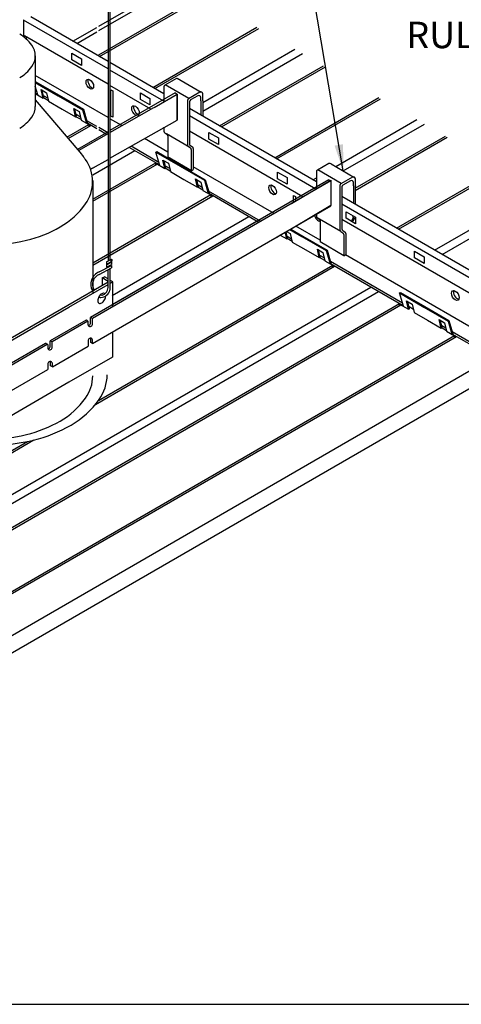
# Model space of a CAD drawing. Units: inches. Extents: x 39703 to 40505, y -9049 to -8409.
# Drawn here: x 39792 to 39805, y -9049 to -9021 of the extents above; entities that cross this region are included whole.
import ezdxf

# ---------------------------------------------------------------- set-up
doc = ezdxf.new("R2010")
doc.units = ezdxf.units.IN
doc.header["$LTSCALE"] = 0.5
doc.header["$MEASUREMENT"] = 0
for name, color, linetype in [('Boards', 32, 'Continuous'), ('Carriers', 132, 'Continuous'), ('Details', 7, 'Continuous'), ('hw - Rulon', 5, 'Continuous'), ('hw-nonRulon', 7, 'Continuous'), ('Notes', 12, 'Continuous')]:
    doc.layers.add(name, color=color, linetype=linetype)
doc.layers.add('Reference', color=92, linetype='Continuous', plot=False)
doc.styles.add('RomanS', font='arial.ttf')
doc.styles.get("Standard").update_dxf_attribs({"font": 'arial.ttf', "height": 3})
doc.dimstyles.new('Aec_Arch_I$7', dxfattribs={"dimtxt": 0.09375, "dimasz": 0.125, "dimexe": 1.5, "dimexo": 1, "dimgap": 0.25, "dimtad": 0, "dimdec": 4, "dimzin": 3, "dimdsep": 46, "dimlunit": 4, "dimtxsty": 'RomanS', "dimcen": 0.09375, "dimdle": 0.125, "dimadec": 0, "dimazin": 0, "dimtfac": 0.75, "dimtdec": 4, "dimtofl": 0, "dimtmove": 2, "dimatfit": 3, "dimfxl": 0, "dimfrac": 1, "dimtolj": 1, "dimtzin": 0, "dimarcsym": 0})

# ---------------------------------------------------------------- blocks, each defined once
blk = doc.blocks.new('A$C342A69F8')
at = {"layer": 'Carriers'}
blk.add_line((12.932, 11.042), (12.906, 11.057), dxfattribs=at)
at = {"layer": 'Details', "ltscale": 12}
for p, q in [((3.421, 6.334), (2, 5.513)), ((-0.645, 3.986), (-3.761, 2.188)), ((-0.778, 3.173), (-3.313, 1.709))]:
    blk.add_line(p, q, dxfattribs=at)
at = {"layer": 'hw-nonRulon'}
for p, q in [((13.249, 12.051), (11.395, 10.981)), ((13.249, 12.051), (11.395, 10.981)), ((12.649, 11.642), (13.303, 12.02)), ((13.303, 12.02), (13.303, 11.29)), ((11.395, 10.931), (12.647, 11.643)), ((11.395, 10.196), (13.302, 11.282)), ((13.303, 11.29), (13.303, 11.283)), ((11.342, 10.95), (10.473, 10.449)), ((10.516, 10.43), (11.342, 10.9)), ((10.902, 9.916), (11.342, 10.166)), ((17.621, 9.587), (10.846, 5.676)), ((17.675, 9.556), (10.9, 5.645)), ((10.903, 4.934), (17.675, 8.844)), ((4.207, 7.664), (4.616, 7.9)), ((4.207, 7.591), (4.647, 7.845)), ((3.421, 7.209), (4.154, 7.633)), ((3.546, 7.209), (4.154, 7.561)), ((3.421, 4.962), (3.421, 7.209)), ((3.606, 7.102), (3.606, 4.855)), ((11.342, 6.695), (11.176, 6.797)), ((11.342, 6.769), (11.237, 6.833)), ((11.473, 6.688), (11.395, 6.736)), ((10.199, 6.025), (11.342, 6.684)), ((10.23, 5.97), (11.342, 6.612)), ((11.395, 6.643), (11.473, 6.688)), ((11.464, 6.683), (11.464, 5.97)), ((3.421, 6.377), (1.963, 5.535)), ((7.762, 4.545), (10.23, 5.97)), ((7.792, 4.635), (10.199, 6.025)), ((3.421, 5.613), (2.605, 5.162)), ((3.669, 5.139), (4.616, 5.685)), ((10.716, 5.601), (9.699, 5.014)), ((10.846, 5.505), (10.846, 5.676)), ((10.9, 5.474), (10.9, 5.645)), ((10.77, 5.57), (9.753, 4.982)), ((10.77, 5.57), (10.77, 5.467)), ((10.849, 4.965), (10.849, 5.067)), ((10.903, 4.934), (10.903, 5.036)), ((11.464, 5.258), (11.464, 4.545)), ((3.606, 4.855), (3.421, 4.962)), ((9.559, 4.933), (8.415, 4.272)), ((9.613, 4.902), (8.469, 4.241)), ((9.569, 4.939), (9.559, 4.933)), ((9.624, 4.908), (9.613, 4.902)), ((9.624, 4.908), (9.624, 4.804)), ((9.699, 4.843), (9.699, 5.014)), ((9.753, 4.812), (9.753, 4.982)), ((9.757, 4.272), (10.774, 4.859)), ((10.774, 5.029), (10.774, 4.859)), ((7.791, 4.562), (7.54, 4.716)), ((7.54, 4.716), (7.54, 3.767)), ((7.792, 4.635), (7.601, 4.752)), ((7.762, 3.895), (7.762, 4.545)), ((11.464, 4.545), (10.23, 3.833)), ((8.285, 4.197), (4.78, 2.174)), ((8.415, 4.102), (8.415, 4.272)), ((8.467, 3.527), (9.627, 4.197)), ((8.469, 4.07), (8.469, 4.241)), ((9.627, 4.367), (9.627, 4.197)), ((9.702, 4.303), (9.702, 4.405)), ((9.757, 4.272), (9.757, 4.374)), ((-3.803, 2.213), (-0.645, 4.031)), ((8.34, 4.166), (4.834, 2.142)), ((8.34, 4.166), (8.34, 4.063)), ((10.23, 3.833), (7.762, 2.408)), ((8.413, 3.559), (8.413, 3.661)), ((5.074, 1.568), (8.337, 3.452)), ((8.337, 3.622), (8.337, 3.452)), ((8.34, 3.454), (8.34, 3.454)), ((8.467, 3.527), (8.467, 3.63)), ((7.762, 2.408), (7.762, 3.12)), ((7.54, 2.992), (7.54, 2.58)), ((7.543, 2.561), (7.543, 2.587)), ((7.757, 2.418), (7.544, 2.549)), ((0.358, -0.373), (4.783, 2.175)), ((0.358, -0.435), (4.837, 2.144)), ((0.358, -1.155), (2.688, 0.191))]:
    blk.add_line(p, q, dxfattribs=at)
at = {"layer": 'hw-nonRulon', "ltscale": 12}
for p, q in [((3.421, 7.209), (3.606, 7.102)), ((3.546, 7.209), (3.669, 7.138)), ((3.606, 7.102), (3.669, 7.138)), ((3.669, 4.891), (3.669, 7.138)), ((11.176, 6.797), (11.237, 6.833)), ((11.176, 6.797), (11.176, 6.588)), ((10.77, 5.57), (10.716, 5.601)), ((10.9, 5.645), (10.846, 5.676)), ((3.606, 4.855), (3.669, 4.891)), ((9.613, 4.902), (9.569, 4.939)), ((9.753, 4.982), (9.699, 5.014)), ((10.903, 4.934), (10.849, 4.965)), ((7.54, 4.716), (7.601, 4.752)), ((8.34, 4.166), (8.285, 4.197)), ((8.469, 4.241), (8.415, 4.272)), ((9.757, 4.272), (9.702, 4.303)), ((8.467, 3.527), (8.413, 3.559))]:
    blk.add_line(p, q, dxfattribs=at)
at = {"layer": 'hw-nonRulon'}
for centre, start, end in [((10.834, 5.485), 196.6228, 350.3058), ((10.78, 5.516), 264.2655, 350.3058), ((10.839, 5.018), 16.6228, 170.3058), ((10.785, 5.049), 16.6228, 32.0293), ((9.633, 4.854), 261.455, 350.3058), ((9.688, 4.823), 196.6228, 350.3058), ((9.693, 4.356), 16.6228, 170.3058), ((9.638, 4.387), 16.6228, 32.0293), ((8.404, 4.082), 196.0647, 350.3058), ((8.349, 4.113), 267.9707, 350.3058), ((8.403, 3.611), 16.6228, 170.3058), ((8.349, 3.642), 16.6228, 32.0293)]:
    blk.add_arc(centre, 0.0666, start, end, dxfattribs=at)

msp = doc.modelspace()

# ---------------------------------------------------------------- linework, layer by layer
at = {"layer": 'Boards'}
for p, q in [((39794.43898, -9020.94698), (39796.66479, -9019.66191)), ((39794.43898, -9021.07148), (39796.77261, -9019.72416)), ((39794.43898, -9021.75898), (39797.368, -9020.06791)), ((39794.46326, -9021.80746), (39797.42213, -9020.09916)), ((39795.9788, -9022.68246), (39798.93767, -9020.97416)), ((39793.70592, -9021.37021), (39794.38563, -9020.97778)), ((39793.81374, -9021.43246), (39794.38563, -9021.10228)), ((39796.03293, -9022.71371), (39798.9918, -9021.00541)), ((39797.40148, -9023.11108), (39800.0202, -9021.59916)), ((39797.40148, -9023.36108), (39800.23671, -9021.72416)), ((39797.87323, -9023.77621), (39800.8321, -9022.06791)), ((39797.92736, -9023.80746), (39800.88623, -9022.09916)), ((39799.44291, -9024.68246), (39802.40177, -9022.97416)), ((39799.49703, -9024.71371), (39802.4559, -9023.00541)), ((39793.53447, -9024.0937), (39794.1562, -9023.73474)), ((39793.57014, -9024.1356), (39794.21887, -9023.76106)), ((39801.17807, -9024.93066), (39803.4843, -9023.59916)), ((39801.39287, -9025.05665), (39803.70081, -9023.72416)), ((39801.73574, -9025.54619), (39804.2962, -9024.06791)), ((39801.73574, -9025.60869), (39804.35033, -9024.09916)), ((39794.27311, -9025.16724), (39795.46378, -9024.47981)), ((39794.27311, -9025.85474), (39796.05917, -9024.82356)), ((39794.27311, -9025.91724), (39796.10476, -9024.85974)), ((39802.90701, -9026.68246), (39805.86587, -9024.97416)), ((39802.96113, -9026.71371), (39805.92, -9025.00541)), ((39800.52544, -9025.30746), (39800.6275, -9025.24853)), ((39794.27311, -9027.66724), (39797.62885, -9025.72981)), ((39803.98954, -9027.30746), (39806.94841, -9025.59916)), ((39804.20605, -9027.43246), (39807.16491, -9025.72416)), ((39794.27311, -9027.72974), (39797.68297, -9025.76106)), ((39794.82562, -9028.59825), (39798.71138, -9026.35481)), ((39794.82562, -9028.84825), (39798.92788, -9026.47981)), ((39794.34875, -9031.68607), (39801.14707, -9027.76106)), ((39794.43682, -9031.57273), (39801.09295, -9027.72981)), ((39786.44353, -9037.43765), (39802.17548, -9028.35481)), ((39786.66004, -9037.56265), (39802.39199, -9028.47981)), ((39787.25543, -9037.9064), (39802.98738, -9028.82356)), ((39787.30956, -9037.93765), (39803.03296, -9028.85974)), ((39788.8251, -9038.81265), (39804.55705, -9029.72981)), ((39788.87923, -9038.8439), (39804.61118, -9029.76106)), ((39789.90764, -9039.43765), (39805.63958, -9030.35481)), ((39790.00088, -9039.88407), (39806.07281, -9030.60493)), ((39785.41513, -9036.8439), (39792.59478, -9032.69873)), ((39785.361, -9036.81265), (39792.41723, -9032.73874))]:
    msp.add_line(p, q, dxfattribs=at)
at = {"layer": 'Carriers'}
for p, q in [((39794.70568, -9021.94742), (39792.50777, -9020.67846)), ((39792.2965, -9020.78575), (39792.2965, -9021.19296)), ((39794.70568, -9022.15937), (39792.30052, -9020.77075)), ((39794.70568, -9022.59586), (39792.32772, -9021.22294)), ((39792.37769, -9021.25179), (39792.37769, -9021.3054)), ((39793.67743, -9021.90142), (39793.67743, -9021.71392)), ((39793.67743, -9021.71392), (39793.94806, -9021.87017)), ((39793.94806, -9022.05767), (39793.67743, -9021.90142)), ((39793.94806, -9021.87017), (39793.94806, -9022.05767)), ((39796.29325, -9022.864), (39794.75903, -9021.97823)), ((39794.70568, -9023.54212), (39792.6348, -9022.34649)), ((39796.29325, -9023.07595), (39794.75903, -9022.19017)), ((39795.92365, -9023.29905), (39794.75903, -9022.62666)), ((39792.68336, -9022.81203), (39792.6348, -9022.78399)), ((39792.70497, -9022.88701), (39792.6348, -9022.84649)), ((39792.99425, -9022.99152), (39792.87214, -9022.92102)), ((39794.78255, -9023.50157), (39794.78255, -9022.75157)), ((39794.78255, -9022.75157), (39794.83668, -9022.78282)), ((39794.83668, -9022.78282), (39794.83668, -9023.53282)), ((39795.62598, -9023.02642), (39795.62598, -9022.83892)), ((39795.62598, -9022.83892), (39795.89662, -9022.99517)), ((39793.01095, -9023.06367), (39792.86583, -9022.97988)), ((39795.89662, -9023.18267), (39795.62598, -9023.02642)), ((39795.89662, -9022.99517), (39795.89662, -9023.18267)), ((39793.91939, -9023.52565), (39793.79853, -9023.45587)), ((39800.6275, -9025.36639), (39797.01822, -9023.28257)), ((39793.93682, -9023.59822), (39793.79181, -9023.5145)), ((39793.93682, -9023.59822), (39793.79181, -9023.5145)), ((39794.38563, -9023.85734), (39794.09702, -9023.69071)), ((39794.38563, -9023.79484), (39794.09981, -9023.62982)), ((39795.0985, -9023.76891), (39794.75903, -9023.57292)), ((39794.83668, -9023.53282), (39794.78255, -9023.50157)), ((39800.61515, -9025.5712), (39797.01822, -9023.49451)), ((39794.717, -9023.98615), (39794.43898, -9023.82564)), ((39794.6625, -9024.01719), (39794.43898, -9023.88814)), ((39800.24198, -9025.79224), (39797.01822, -9023.931)), ((39797.57454, -9024.15142), (39797.57454, -9023.96392)), ((39797.57454, -9023.96392), (39797.84517, -9024.12017)), ((39796.40349, -9024.52235), (39795.73894, -9024.13867)), ((39797.84517, -9024.30767), (39797.57454, -9024.15142)), ((39797.84517, -9024.12017), (39797.84517, -9024.30767)), ((39796.16907, -9024.88701), (39795.30296, -9024.38696)), ((39796.14746, -9024.81203), (39795.35746, -9024.35592)), ((39796.47506, -9025.06367), (39796.32993, -9024.97988)), ((39796.45835, -9024.99152), (39796.33624, -9024.92102)), ((39799.42661, -9026.26775), (39797.12847, -9024.94091)), ((39799.5231, -9025.08892), (39799.79373, -9025.24517)), ((39799.5231, -9025.27642), (39799.5231, -9025.08892)), ((39799.79373, -9025.43267), (39799.5231, -9025.27642)), ((39799.79373, -9025.24517), (39799.79373, -9025.43267)), ((39797.40092, -9025.59822), (39797.25591, -9025.5145)), ((39797.40092, -9025.59822), (39797.25591, -9025.5145)), ((39797.3835, -9025.52565), (39797.26263, -9025.45587)), ((39798.9936, -9026.51775), (39797.56112, -9025.69071)), ((39799.03797, -9026.48087), (39797.56391, -9025.62982)), ((39799.97871, -9025.75157), (39800.03283, -9025.78282)), ((39799.97871, -9025.94819), (39799.97871, -9025.75157)), ((39800.03283, -9025.78282), (39800.03283, -9025.91613)), ((39807.4948, -9029.33123), (39801.35248, -9025.78495)), ((39807.31004, -9029.4365), (39801.35248, -9025.9969)), ((39801.47165, -9026.21392), (39801.74229, -9026.37017)), ((39801.47165, -9026.40142), (39801.47165, -9026.21392)), ((39799.04772, -9026.4865), (39799.03797, -9026.48087)), ((39807.30945, -9029.87264), (39801.35248, -9026.43338)), ((39801.74229, -9026.55767), (39801.47165, -9026.40142)), ((39801.74229, -9026.37017), (39801.74229, -9026.55767)), ((39800.73775, -9027.02474), (39800.04191, -9026.62299)), ((39799.63317, -9026.88701), (39799.61064, -9026.874)), ((39799.93916, -9027.06367), (39799.79403, -9026.97988)), ((39799.92245, -9026.99152), (39799.80034, -9026.92102)), ((39803.42021, -9027.33892), (39803.69084, -9027.49517)), ((39803.42021, -9027.52642), (39803.42021, -9027.33892)), ((39800.86502, -9027.59822), (39800.72002, -9027.5145)), ((39800.86502, -9027.59822), (39800.72002, -9027.5145)), ((39800.8476, -9027.52565), (39800.72673, -9027.45587)), ((39803.07566, -9028.81203), (39801.02801, -9027.62982)), ((39807.38721, -9030.8638), (39801.4524, -9027.43734)), ((39803.69084, -9027.68267), (39803.42021, -9027.52642)), ((39803.69084, -9027.49517), (39803.69084, -9027.68267)), ((39803.09728, -9028.88701), (39801.02522, -9027.69071)), ((39803.38655, -9028.99152), (39803.26444, -9028.92102)), ((39804.32913, -9029.59822), (39804.17308, -9029.50812)), ((39804.3117, -9029.52565), (39804.19083, -9029.45587)), ((39807.00832, -9031.08255), (39804.49212, -9029.62982)), ((39807.00832, -9031.14505), (39804.48933, -9029.69071))]:
    msp.add_line(p, q, dxfattribs=at)
for centre, start, end in [((39792.3265, -9020.78575), 120, 180), ((39792.3265, -9021.19296), 180, 272.336235)]:
    msp.add_arc(centre, 0.03, start, end, dxfattribs=at)
for centre, start_param, end_param in [((39794.18629, -9022.59314), 1.57079633, 7.85398163), ((39794.24041, -9022.56189), 0.36136712, 2.78022553), ((39795.48532, -9023.34314), 1.57079633, 7.85398163), ((39795.53945, -9023.31189), 0.36136712, 2.78022553), ((39799.38244, -9025.59314), 1.57079633, 7.85398163), ((39799.43657, -9025.56189), 0.36136712, 2.78022553), ((39800.68148, -9026.34314), 0.98565709, 2.9028753), ((39800.7356, -9026.31189), 2.14617788, 2.56183733), ((39804.57859, -9028.59314), 1.57079633, 7.85398163), ((39804.63272, -9028.56189), 0.36136712, 2.78022553)]:
    msp.add_ellipse(centre, major_axis=(-0.07655, 0.13258), ratio=0.57735027, start_param=start_param, end_param=end_param, dxfattribs=at)
at = {"layer": 'Details'}
for p, q in [((39792.6348, -9021.78777), (39792.6348, -9023.22413)), ((39796.64905, -9022.43166), (39796.32206, -9022.61773)), ((39797.00262, -9022.99993), (39796.33163, -9022.61228)), ((39796.67233, -9022.42442), (39797.35661, -9022.81586)), ((39796.29325, -9022.66727), (39796.29325, -9023.08859)), ((39796.66378, -9022.87495), (39796.66378, -9023.60486)), ((39797.31702, -9022.82104), (39796.99003, -9023.0071)), ((39797.26002, -9022.91905), (39797.04703, -9023.04025)), ((39797.40221, -9023.06351), (39797.40221, -9022.87058)), ((39792.6348, -9023.037), (39793.90238, -9024.52583)), ((39796.96122, -9023.05664), (39796.96122, -9024.31503)), ((39797.01822, -9023.08979), (39797.01822, -9024.28377)), ((39797.34521, -9023.06351), (39797.34521, -9022.96859)), ((39797.34521, -9023.06351), (39797.34521, -9023.47136)), ((39797.40148, -9023.06919), (39797.40148, -9023.50384)), ((39796.66378, -9023.60486), (39796.66378, -9023.61185)), ((39796.29325, -9023.82298), (39796.29325, -9023.92565)), ((39796.3196, -9023.97371), (39796.37714, -9024.01041)), ((39797.03472, -9024.38847), (39796.36355, -9023.99927)), ((39796.40349, -9024.05847), (39796.40349, -9024.6686)), ((39797.04457, -9024.33183), (39797.10211, -9024.36853)), ((39793.90238, -9024.52583), (39794.00831, -9024.65573)), ((39796.98757, -9024.36309), (39797.04511, -9024.39978)), ((39797.07147, -9024.44784), (39797.07147, -9025.05797)), ((39797.12847, -9024.41659), (39797.12847, -9025.01344)), ((39794.08935, -9024.75511), (39794.08937, -9024.75513)), ((39797.07579, -9025.05148), (39796.3967, -9024.65101)), ((39800.98331, -9024.84795), (39800.65632, -9025.03401)), ((39801.05028, -9024.85571), (39801.6898, -9025.2308)), ((39794.26339, -9024.97902), (39794.20622, -9025.01081)), ((39794.26339, -9024.97902), (39794.38563, -9024.9094)), ((39797.07147, -9025.04893), (39797.12847, -9025.01344)), ((39800.6275, -9025.08355), (39800.6275, -9025.56389)), ((39801.33688, -9025.41622), (39800.66589, -9025.02856)), ((39794.27311, -9025.33162), (39794.27311, -9028.53062)), ((39799.92485, -9025.98008), (39801.03607, -9025.32188)), ((39801.03607, -9025.32188), (39801.03607, -9026.00869)), ((39801.65128, -9025.23732), (39801.32429, -9025.42338)), ((39801.59428, -9025.33533), (39801.38129, -9025.45653)), ((39801.67947, -9025.47979), (39801.67947, -9025.38488)), ((39801.73647, -9025.47979), (39801.73647, -9025.28686)), ((39801.29548, -9025.47292), (39801.29548, -9026.73131)), ((39801.35248, -9025.50607), (39801.35248, -9026.70005)), ((39801.67947, -9025.47979), (39801.67947, -9025.97374)), ((39801.73574, -9025.48547), (39801.73574, -9026.00623)), ((39801.73647, -9025.47979), (39801.73691, -9025.48765)), ((39801.03607, -9026.00869), (39801.03555, -9026.03439)), ((39799.91115, -9026.70049), (39801.0381, -9026.03248)), ((39800.6275, -9026.27586), (39800.6275, -9026.34194)), ((39801.32071, -9026.7735), (39800.64954, -9026.3843)), ((39800.65386, -9026.39), (39800.7114, -9026.42669)), ((39800.73775, -9026.47475), (39800.73775, -9027.0713)), ((39801.67228, -9026.38971), (39801.61669, -9026.48959)), ((39801.72731, -9026.37128), (39801.64433, -9026.50554)), ((39801.32183, -9026.77937), (39801.37937, -9026.81606)), ((39801.37883, -9026.74811), (39801.43637, -9026.78481)), ((39801.46273, -9026.83287), (39801.46273, -9027.43117)), ((39801.40579, -9027.46525), (39800.73775, -9027.0713)), ((39801.40573, -9026.86412), (39801.40573, -9027.46519)), ((39801.40573, -9027.46521), (39801.46273, -9027.43117))]:
    msp.add_line(p, q, dxfattribs=at)
for centre, radius, start, end in [((39791.64071, -9022.12578), 1.1028, 35.65713, 60), ((39792.11184, -9021.78777), 0.52296, 0, 35.65713), ((39792.11184, -9021.78777), 0.52296, 324.34287, 0), ((39791.64071, -9021.44976), 1.1028, 300, 324.34287), ((39796.35025, -9022.66727), 0.057, 119.640405, 180), ((39796.67724, -9022.48121), 0.057, 94.93677, 119.640405), ((39797.28821, -9022.96859), 0.057, 0, 119.640405), ((39797.34521, -9022.87058), 0.057, 0, 119.640405), ((39797.01822, -9023.05664), 0.057, 119.640405, 180), ((39797.07522, -9023.08979), 0.057, 119.640405, 180), ((39792.11184, -9023.22413), 0.52296, 324.34287, 0.000026), ((39791.64071, -9022.88612), 1.1028, 300, 324.34287), ((39796.35025, -9023.92565), 0.057, 180, 237.474908), ((39796.34649, -9024.05847), 0.057, 0, 57.474908), ((39797.01822, -9024.31503), 0.057, 180, 237.474908), ((39797.07522, -9024.28377), 0.057, 180, 237.474908), ((39797.01447, -9024.44784), 0.057, 0, 57.474908), ((39797.07147, -9024.41659), 0.057, 0, 57.474908), ((39792.19851, -9026.06407), 2.29181, 35.65713, 37.977522), ((39793.1776, -9025.36163), 1.0868, 0, 35.65713), ((39801.0115, -9024.89749), 0.057, 47.128289, 119.640405), ((39800.6845, -9025.08355), 0.057, 119.640405, 180), ((39793.1776, -9025.36163), 1.0868, 324.34287, 0), ((39801.35248, -9025.47292), 0.057, 119.640405, 180), ((39801.62247, -9025.38488), 0.057, 0, 119.640405), ((39801.67947, -9025.28686), 0.057, 0, 119.640405), ((39801.40948, -9025.50607), 0.057, 119.640405, 180), ((39792.19851, -9024.65919), 2.29181, 300, 324.34287), ((39800.6845, -9026.34194), 0.057, 180, 237.474908), ((39800.68075, -9026.47475), 0.057, 0, 57.474908), ((39801.62247, -9026.36199), 0.057, 330.90364, 37.95069), ((39801.67882, -9026.34131), 0.057, 328.280665, 336.797669), ((39791.54973, -9023.53548), 3.58936, 283.449476, 300), ((39801.35248, -9026.73131), 0.057, 180, 237.474908), ((39801.40948, -9026.70005), 0.057, 180, 237.474908), ((39801.34873, -9026.86412), 0.057, 0, 57.474908), ((39801.40573, -9026.83287), 0.057, 0, 57.474908), ((39791.12336, -9021.75257), 5.42254, 270, 283.449476), ((39793.18105, -9030.8756), 1.08862, 324.34287, 0), ((39793.46756, -9030.84558), 1.21155, 324.34287, 0), ((39792.20031, -9030.17197), 2.29566, 300, 324.34287), ((39792.37608, -9030.06251), 2.55488, 300, 324.34287), ((39791.55045, -9029.04638), 3.59538, 283.449476, 300), ((39791.65284, -9028.80982), 4.00136, 283.449476, 300), ((39791.12336, -9027.26048), 5.43164, 270, 283.449476), ((39791.17752, -9026.82227), 6.04496, 270, 283.449476)]:
    msp.add_arc(centre, radius, start, end, dxfattribs=at)
at = {"layer": 'hw - Rulon'}
for p, q in [((39794.08848, -9023.69564), (39794.11446, -9023.68064)), ((39797.55258, -9025.69564), (39797.57856, -9025.68064)), ((39799.60902, -9026.87493), (39799.91115, -9026.70049)), ((39799.50238, -9026.9365), (39799.60902, -9026.87493)), ((39801.01668, -9027.69564), (39801.04266, -9027.68064)), ((39804.48078, -9029.69564), (39804.50677, -9029.68064))]:
    msp.add_line(p, q, dxfattribs=at)
for points in [[(39792.6348, -9022.51332), (39793.31616, -9022.9067), (39794.00621, -9023.3051), (39794.11446, -9023.68064)], [(39792.6348, -9022.54332), (39793.29018, -9022.9217), (39793.98023, -9023.3201), (39794.08848, -9023.69564)], [(39792.70838, -9022.89884), (39792.6348, -9022.64357)], [(39792.85729, -9022.98481), (39792.88327, -9022.96981)], [(39793.78327, -9023.51943), (39793.80925, -9023.50443)], [(39796.06423, -9024.5233), (39796.09021, -9024.5083)], [(39796.17248, -9024.89884), (39796.06423, -9024.5233), (39796.75428, -9024.9217), (39797.44433, -9025.3201), (39797.55258, -9025.69564)], [(39796.09021, -9024.5083), (39796.78026, -9024.9067), (39797.47031, -9025.3051), (39797.57856, -9025.68064)], [(39796.32139, -9024.98481), (39796.34737, -9024.96981)], [(39797.24737, -9025.51943), (39797.27335, -9025.50443)], [(39799.8732, -9026.72241), (39800.21838, -9026.9217), (39800.90843, -9027.3201), (39801.01668, -9027.69564)], [(39799.89918, -9026.70741), (39800.24436, -9026.9067), (39800.93441, -9027.3051), (39801.04266, -9027.68064)], [(39799.63659, -9026.89884), (39799.62674, -9026.8647)], [(39799.78549, -9026.98481), (39799.81147, -9026.96981)], [(39800.71147, -9027.51943), (39800.73746, -9027.50443)], [(39802.99243, -9028.5233), (39803.01841, -9028.5083)], [(39803.10069, -9028.89884), (39802.99243, -9028.5233), (39803.68248, -9028.9217), (39804.37253, -9029.3201), (39804.48078, -9029.69564)], [(39803.01841, -9028.5083), (39803.70846, -9028.9067), (39804.39851, -9029.3051), (39804.50677, -9029.68064)], [(39803.2496, -9028.98481), (39803.27558, -9028.96981)], [(39804.17558, -9029.51943), (39804.20156, -9029.50443)]]:
    msp.add_lwpolyline(points, dxfattribs=at)
at = {"layer": 'hw - Rulon', "linetype": 'Continuous'}
for points in [[(39792.6348, -9022.85636), (39792.85729, -9022.98481), (39792.80272, -9022.74568), (39792.95831, -9022.83633), (39793.01359, -9023.07505), (39793.39843, -9023.29724), (39793.78327, -9023.51943), (39793.73026, -9023.27939), (39793.88249, -9023.37198), (39793.93957, -9023.60967), (39794.15936, -9023.73656), (39794.15936, -9023.79542)], [(39792.88327, -9022.96981), (39792.83622, -9022.76361)], [(39793.80925, -9023.50443), (39793.76409, -9023.29998)], [(39796.06789, -9024.88103), (39796.06789, -9024.83845), (39796.32139, -9024.98481), (39796.26682, -9024.74568), (39796.42241, -9024.83633), (39796.47769, -9025.07505), (39796.86253, -9025.29724), (39797.24737, -9025.51943), (39797.19436, -9025.27939), (39797.34659, -9025.37198), (39797.40367, -9025.60967), (39797.62346, -9025.73656), (39797.62346, -9025.79542)], [(39796.34737, -9024.96981), (39796.30032, -9024.76361)], [(39797.27335, -9025.50443), (39797.2282, -9025.29998)], [(39799.6021, -9026.87893), (39799.78549, -9026.98481), (39799.7428, -9026.7977)], [(39799.81147, -9026.96981), (39799.76878, -9026.7827)], [(39799.78168, -9026.77525), (39799.88651, -9026.83633), (39799.94179, -9027.07505), (39800.32663, -9027.29724), (39800.71147, -9027.51943), (39800.65846, -9027.27939), (39800.81069, -9027.37198), (39800.86777, -9027.60967), (39801.08756, -9027.73656), (39801.08756, -9027.79542)], [(39800.73746, -9027.50443), (39800.6923, -9027.29998)], [(39802.99609, -9028.88103), (39802.99609, -9028.83845), (39803.2496, -9028.98481), (39803.19503, -9028.74568), (39803.35061, -9028.83633), (39803.4059, -9029.07505), (39803.79074, -9029.29724), (39804.17558, -9029.51943), (39804.12256, -9029.27939), (39804.27479, -9029.37198), (39804.33188, -9029.60967), (39804.55166, -9029.73656), (39804.55166, -9029.79542)], [(39803.27558, -9028.96981), (39803.22852, -9028.76361)], [(39804.20156, -9029.50443), (39804.1564, -9029.29998)]]:
    msp.add_lwpolyline(points, dxfattribs=at)
at = {"layer": 'hw-nonRulon', "linetype": 'Continuous'}
for p, q in [((39794.70569, -9017.44095), (39794.70569, -9027.61244)), ((39794.75903, -9017.44095), (39794.75903, -9027.5849)), ((39794.65926, -9027.63641), (39794.80328, -9027.56207)), ((39794.65926, -9027.70389), (39794.80328, -9027.629)), ((39794.65926, -9027.63641), (39794.65926, -9027.70389)), ((39794.65926, -9027.72481), (39794.80328, -9027.65046)), ((39794.70569, -9027.67975), (39794.70569, -9027.70084)), ((39794.75903, -9027.65201), (39794.75903, -9027.6733)), ((39794.80328, -9027.65046), (39794.80328, -9027.7174)), ((39794.45111, -9027.99513), (39794.80328, -9027.81199)), ((39794.45574, -9027.92446), (39794.80328, -9027.74506)), ((39794.65926, -9027.79229), (39794.80328, -9027.7174)), ((39794.65926, -9027.72481), (39794.65926, -9027.79229)), ((39794.70569, -9027.76815), (39794.70569, -9027.79543)), ((39794.70569, -9027.86274), (39794.70569, -9027.86374)), ((39794.75903, -9027.74041), (39794.75903, -9027.7679)), ((39794.75903, -9027.835), (39794.75903, -9028.4391)), ((39794.80328, -9027.74506), (39794.80328, -9027.81199))]:
    msp.add_line(p, q, dxfattribs=at)
at = {"layer": 'hw-nonRulon', "ltscale": 12}
for p, q in [((39796.61265, -9022.84196), (39796.66678, -9022.87321)), ((39800.98495, -9025.30554), (39801.03907, -9025.33679))]:
    msp.add_line(p, q, dxfattribs=at)
at = {"layer": 'hw-nonRulon', "linetype": 'Continuous'}
for points in [[(39794.50719, -9028.57818, 0.02706323), (39794.53998, -9028.5831, 0.33915793), (39794.70569, -9028.36783), (39794.70569, -9027.86374)], [(39794.45111, -9027.99513, 0.46064902), (39794.30785, -9028.43839, 0.46064902)]]:
    msp.add_lwpolyline(points, format="xyb", dxfattribs=at)
at = {"layer": 'hw-nonRulon'}
for points in [[(39794.60519, -9028.53591, 0.15595732), (39794.57212, -9028.52884, 0.10661705), (39794.52512, -9028.54396, 0.07234108), (39794.48368, -9028.57666, 0.05875187), (39794.44488, -9028.62866, 0.05875187)], [(39794.44488, -9028.62866, 0.05875187), (39794.41925, -9028.68826, 0.07234108), (39794.41165, -9028.7405, 0.10661705), (39794.42206, -9028.78876, 0.15685122), (39794.44488, -9028.81396, 0.15685122), (39794.47812, -9028.82113, 0.10661705), (39794.52512, -9028.80601, 0.07234108), (39794.56656, -9028.77331, 0.05875187), (39794.60536, -9028.72131, 0.05875187), (39794.63099, -9028.66171, 0.07234108), (39794.63859, -9028.60947, 0.04096399), (39794.63702, -9028.59038, 0.15685122)]]:
    msp.add_lwpolyline(points, format="xyb", dxfattribs=at)
at = {"layer": 'hw-nonRulon', "linetype": 'Continuous'}
for centre, radius, start, end in [((39794.59597, -9028.28139), 0.38349, 111.449158, 208.791426), ((39794.48241, -9028.36737), 0.28578, 273.485972, 345.461962), ((39794.52536, -9028.34324), 0.30799, 253.761406, 261.811706), ((39794.59597, -9028.28139), 0.38349, 250.01744, 255.474079)]:
    msp.add_arc(centre, radius, start, end, dxfattribs=at)
at = {"layer": 'hw-nonRulon'}
msp.add_ellipse((39794.80328, -9027.59553), major_axis=(0, 0.03347), ratio=0.22973936, dxfattribs=at)
at = {"layer": 'Reference', "ltscale": 12}
msp.add_lwpolyline([(39767.71673, -9048.72918), (39819.71673, -9048.72918), (39819.71673, -9006.72918), (39767.71673, -9006.72918)], close=True, dxfattribs=at)

# ---------------------------------------------------------------- block references
at = {"layer": 'Notes', "ltscale": 12}
msp.add_blockref('A$C342A69F8', (39783.36415, -9034.89283), dxfattribs=at)

# ---------------------------------------------------------------- texts
at = {"layer": 'Notes', "linetype": 'Continuous', "ltscale": 12, "insert": (39803.18636, -9017.06833), "char_height": 0.75, "width": 9.401131, "attachment_point": 1}
msp.add_mtext('ATTACHMENT FOR LATERAL STABILITY ONLY\\P(NOT BY RULON)', dxfattribs=at)

# ---------------------------------------------------------------- leaders
at = {"layer": 'Notes', "ltscale": 12}
msp.add_leader([(39801.39287, -9025.05665), (39800.1488, -9017.74596), (39802.45342, -9017.75333)], dimstyle='Aec_Arch_I$7', override={"dimscale": 12, "dimtxt": 0.0625, "dimasz": 0.0625, "dimexe": 0.03125, "dimexo": 0.03125, "dimgap": 0.03125, "dimadec": 2}, dxfattribs=at)

doc.saveas('drawing.dxf')
